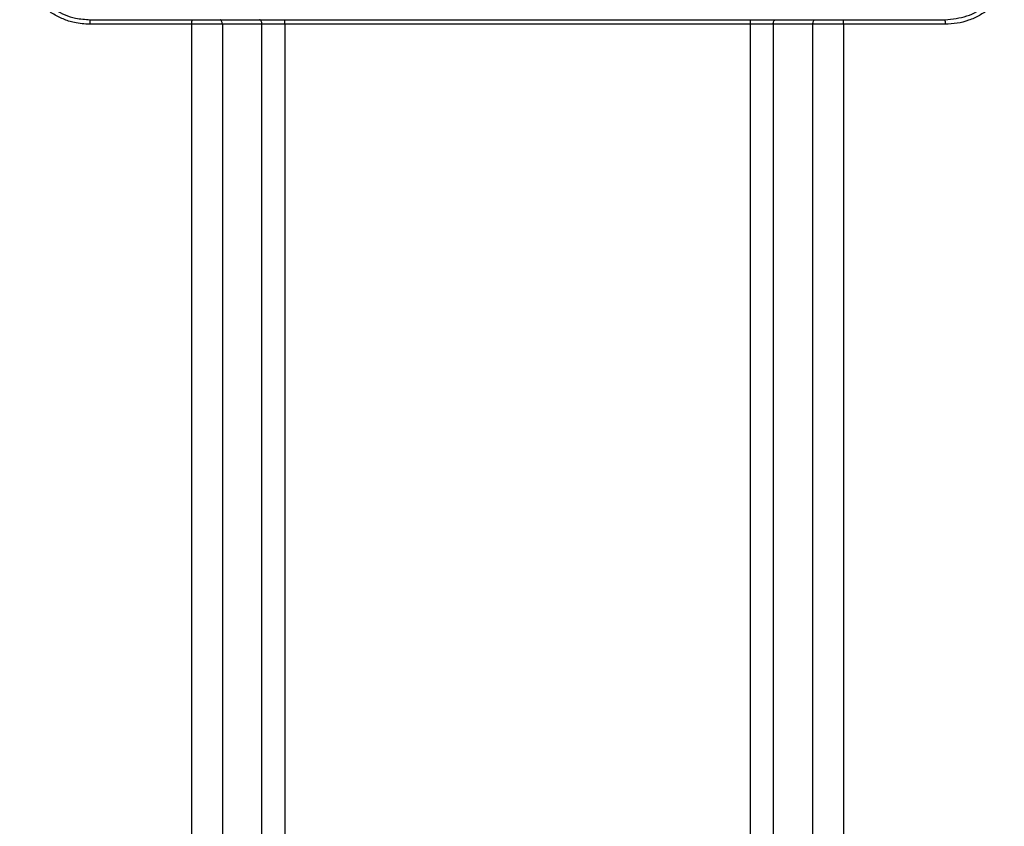
# Model space of a CAD drawing. Units: millimetres. Extents: x -197 to 9576, y -367 to 3416.
# Drawn here: x 1294 to 1467, y 1717 to 1859 of the extents above; entities that cross this region are included whole.
import ezdxf

# ---------------------------------------------------------------- set-up
doc = ezdxf.new("R2010")
doc.units = ezdxf.units.MM

msp = doc.modelspace()

# ---------------------------------------------------------------- linework, layer by layer
at = {"color": 7, "linetype": 'Continuous', "lineweight": 25}
for p, q in [((1324.09, 1857.78), (1306.22, 1857.78)), ((1306.26, 1858.58), (1324.12, 1858.58)), ((1324.09, 1255.64), (1324.09, 1857.78)), ((1329.47, 1857.78), (1324.09, 1857.78)), ((1324.12, 1858.58), (1329.07, 1858.58)), ((1329.07, 1858.58), (1336.01, 1858.58)), ((1329.47, 1857.78), (1329.47, 1255.64)), ((1336.41, 1857.78), (1329.47, 1857.78)), ((1336.01, 1858.58), (1340.41, 1858.58)), ((1336.41, 1255.64), (1336.41, 1857.78)), ((1340.41, 1857.78), (1336.41, 1857.78)), ((1340.41, 1857.78), (1340.41, 1858.58)), ((1340.41, 1858.58), (1422.14, 1858.58)), ((1340.41, 1857.78), (1340.41, 1255.64)), ((1422.14, 1857.78), (1340.41, 1857.78)), ((1422.14, 1857.78), (1422.14, 1858.58)), ((1422.14, 1858.58), (1426.54, 1858.58)), ((1422.14, 1255.64), (1422.14, 1857.78)), ((1426.14, 1857.78), (1422.14, 1857.78)), ((1433.08, 1857.78), (1426.14, 1857.78)), ((1426.14, 1857.78), (1426.14, 1255.64)), ((1426.54, 1858.58), (1433.48, 1858.58)), ((1433.08, 1255.64), (1433.08, 1857.78)), ((1438.46, 1857.78), (1433.08, 1857.78)), ((1433.48, 1858.58), (1438.43, 1858.58)), ((1438.43, 1858.58), (1456.28, 1858.58)), ((1438.46, 1857.78), (1438.46, 1255.64)), ((1456.32, 1857.78), (1438.46, 1857.78))]:
    msp.add_line(p, q, dxfattribs=at)
at = {"color": 7, "linetype": 'Continuous', "lineweight": 25, "flags": 128}
for points in [[(1329.47, 1857.78), (1329.46, 1857.93), (1329.44, 1858.08), (1329.4, 1858.22), (1329.35, 1858.34), (1329.29, 1858.44), (1329.22, 1858.52), (1329.15, 1858.56), (1329.07, 1858.58)], [(1336.41, 1857.78), (1336.4, 1857.93), (1336.38, 1858.08), (1336.34, 1858.22), (1336.29, 1858.34), (1336.23, 1858.44), (1336.16, 1858.52), (1336.09, 1858.56), (1336.01, 1858.58)], [(1426.14, 1857.78), (1426.14, 1857.93), (1426.17, 1858.08), (1426.2, 1858.22), (1426.25, 1858.34), (1426.31, 1858.44), (1426.38, 1858.52), (1426.46, 1858.56), (1426.54, 1858.58)], [(1433.08, 1857.78), (1433.08, 1857.93), (1433.11, 1858.08), (1433.14, 1858.22), (1433.19, 1858.34), (1433.25, 1858.44), (1433.32, 1858.52), (1433.4, 1858.56), (1433.48, 1858.58)]]:
    msp.add_lwpolyline(points, dxfattribs=at)
at = {"color": 7, "linetype": 'Continuous', "lineweight": 25}
for centre, radius, start, end in [((1310.26, 1857.98), 4.04, 171.4425, 182.8325), ((1329.36, 1857.98), 5.28, 173.4676, 182.1686), ((1433.18, 1857.98), 5.28, 357.8314, 6.5324), ((1452.29, 1857.98), 4.04, 357.1675, 8.5575)]:
    msp.add_arc(centre, radius, start, end, dxfattribs=at)
for points, knots in [([(1306.22, 1857.78), (1305.31, 1857.83), (1303.7, 1857.93), (1301.51, 1858.66), (1299.65, 1859.6), (1297.99, 1860.86), (1296.56, 1862.36), (1295.4, 1864.09), (1294.56, 1865.99), (1294.02, 1868.01), (1293.95, 1869.39), (1293.92, 1870.08)], [0, 0, 0, 0, 0.141828, 0.249293, 0.356757, 0.464037, 0.571319, 0.678492, 0.785666, 0.892833, 1, 1, 1, 1]), ([(1294.76, 1870.08), (1294.89, 1868.79), (1295.14, 1866.2), (1297.12, 1862.76), (1300.03, 1860.16), (1303.27, 1858.77), (1305.41, 1858.63), (1306.26, 1858.58)], [0, 0, 0, 0, 0.214259, 0.42852, 0.642973, 0.85777, 1, 1, 1, 1]), ([(1456.28, 1858.58), (1457.58, 1858.7), (1460.17, 1858.96), (1463.62, 1860.95), (1466.22, 1863.87), (1467.59, 1867.1), (1467.73, 1869.24), (1467.79, 1870.08)], [0, 0, 0, 0, 0.21508, 0.430157, 0.645135, 0.859809, 1, 1, 1, 1]), ([(1468.63, 1870.08), (1468.58, 1869.18), (1468.48, 1867.58), (1467.76, 1865.39), (1466.82, 1863.54), (1465.57, 1861.87), (1464.06, 1860.43), (1462.32, 1859.27), (1460.42, 1858.42), (1458.4, 1857.88), (1457.02, 1857.81), (1456.32, 1857.78)], [0, 0, 0, 0, 0.139744, 0.247122, 0.354501, 0.462039, 0.569579, 0.677179, 0.78478, 0.89239, 1, 1, 1, 1])]:
    msp.add_open_spline(points, degree=3, knots=knots, dxfattribs=at)

doc.saveas('drawing.dxf')
